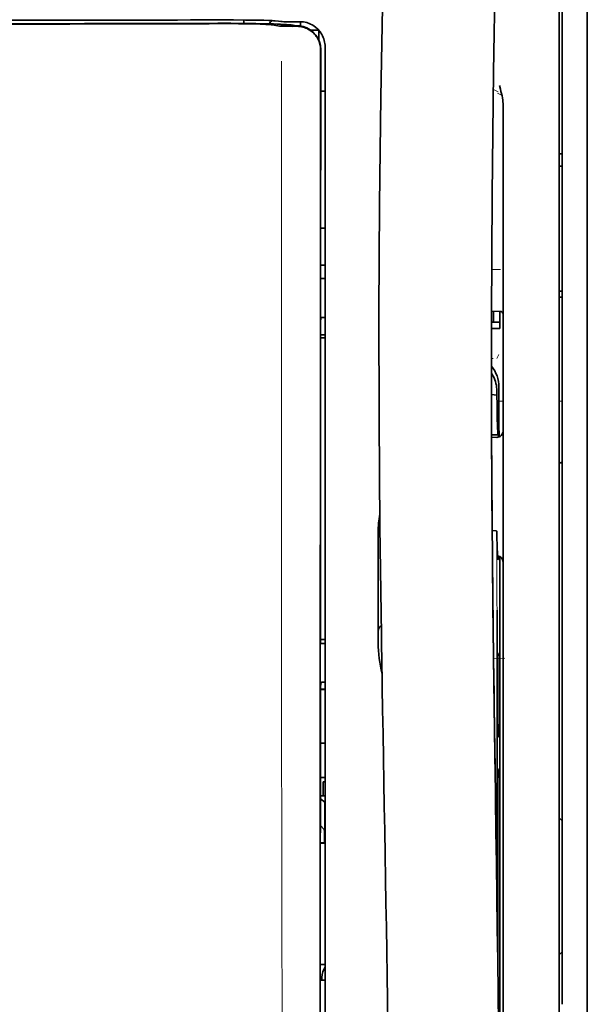
# Model space of a CAD drawing. Units: millimetres. Extents: x -2962 to 12771, y 2859 to 5344.
# Drawn here: x 1318 to 1363, y 4159 to 4238 of the extents above; entities that cross this region are included whole.
import ezdxf

# ---------------------------------------------------------------- set-up
doc = ezdxf.new("R2010")
doc.units = ezdxf.units.MM

msp = doc.modelspace()

# ---------------------------------------------------------------- linework, layer by layer
at = {"color": 5, "lineweight": 35}
for p, q in [((1363.312, 4442.334), (1363.312, 3884.62)), ((1363.312, 4288.412), (1363.312, 4130.032)), ((1363.312, 4288.412), (1363.312, 4130.032)), ((1361.328, 4280.982), (1361.328, 4159.339)), ((1361.08, 4129.2), (1361.08, 4242.642)), ((1342.069, 4153.733), (1342.113, 4234.332)), ((1342.473, 4153.822), (1342.473, 4234.325)), ((1356.614, 4211.146), (1356.614, 4129.211)), ((1356.364, 4193.542), (1356.364, 4150.69))]:
    msp.add_line(p, q, dxfattribs=at)
at = {"color": 5, "lineweight": 13}
for p, q in [((1363.312, 4288.442), (1363.312, 4130.062)), ((1363.312, 4288.442), (1363.312, 4130.062)), ((1361.08, 4129.21), (1361.08, 4242.652)), ((1342.473, 4153.832), (1342.473, 4234.335))]:
    msp.add_line(p, q, dxfattribs=at)
at = {"color": 5, "lineweight": 13, "ltscale": 0.002407}
msp.add_line((1333.817, 4237.395), (1333.626, 4237.394), dxfattribs=at)
at = {"color": 5, "lineweight": 35, "ltscale": 0.002424}
msp.add_line((1333.947, 4237.37), (1333.754, 4237.369), dxfattribs=at)
at = {"color": 5, "lineweight": 35, "ltscale": 0.002789}
msp.add_line((1334.089, 4237.64), (1333.868, 4237.639), dxfattribs=at)
at = {"color": 5, "lineweight": 35, "ltscale": 0.00235}
msp.add_line((1334.055, 4237.344), (1333.869, 4237.343), dxfattribs=at)
at = {"color": 5, "lineweight": 13, "ltscale": 0.002798}
msp.add_line((1334.148, 4237.633), (1333.926, 4237.632), dxfattribs=at)
at = {"color": 5, "lineweight": 35, "ltscale": 0.003419}
msp.add_line((1336.022, 4237.363), (1336.022, 4237.634), dxfattribs=at)
at = {"color": 5, "lineweight": 13, "ltscale": 0.003457}
msp.add_line((1338.57, 4237.535), (1338.297, 4237.568), dxfattribs=at)
at = {"color": 5, "lineweight": 35, "ltscale": 0.001631}
msp.add_line((1338.3, 4237.245), (1338.427, 4237.222), dxfattribs=at)
at = {"color": 5, "lineweight": 35, "ltscale": 0.005321}
msp.add_line((1338.427, 4237.222), (1338.844, 4237.153), dxfattribs=at)
at = {"color": 5, "lineweight": 35, "ltscale": 0.003425}
msp.add_line((1338.762, 4237.537), (1338.492, 4237.57), dxfattribs=at)
at = {"color": 5, "lineweight": 13, "ltscale": 0.00326}
msp.add_line((1338.828, 4237.506), (1338.57, 4237.535), dxfattribs=at)
at = {"color": 5, "lineweight": 35, "ltscale": 0.003236}
msp.add_line((1339.017, 4237.508), (1338.762, 4237.537), dxfattribs=at)
at = {"color": 5, "lineweight": 35, "ltscale": 0.000121}
msp.add_line((1339.457, 4237.235), (1339.447, 4237.237), dxfattribs=at)
at = {"color": 5, "lineweight": 35, "ltscale": 0.00044}
msp.add_line((1339.457, 4237.235), (1339.491, 4237.229), dxfattribs=at)
at = {"color": 5, "lineweight": 35, "ltscale": 0.002593}
msp.add_line((1339.694, 4237.195), (1339.491, 4237.229), dxfattribs=at)
at = {"color": 5, "lineweight": 35, "ltscale": 0.007565}
msp.add_line((1340.247, 4237.181), (1339.647, 4237.196), dxfattribs=at)
at = {"color": 5, "lineweight": 35, "ltscale": 0.007445}
msp.add_line((1340.488, 4237.495), (1339.897, 4237.494), dxfattribs=at)
at = {"color": 5, "lineweight": 13, "ltscale": 0.000118}
msp.add_line((1339.909, 4237.245), (1339.9, 4237.246), dxfattribs=at)
at = {"color": 5, "lineweight": 13, "ltscale": 0.00044}
msp.add_line((1339.909, 4237.245), (1339.944, 4237.239), dxfattribs=at)
at = {"color": 5, "lineweight": 35, "ltscale": 0.003936}
msp.add_line((1339.918, 4237.13), (1340.231, 4237.131), dxfattribs=at)
at = {"color": 5, "lineweight": 13, "ltscale": 0.007454}
msp.add_line((1340.52, 4237.49), (1339.929, 4237.489), dxfattribs=at)
at = {"color": 5, "lineweight": 13, "ltscale": 0.004133}
msp.add_line((1340.267, 4237.183), (1339.944, 4237.239), dxfattribs=at)
at = {"color": 5, "lineweight": 35, "ltscale": 0.003327}
msp.add_line((1340.512, 4237.159), (1340.512, 4237.423), dxfattribs=at)
at = {"color": 5, "lineweight": 35, "ltscale": 0.007811}
msp.add_line((1341.356, 4236.814), (1341.976, 4236.814), dxfattribs=at)
at = {"color": 5, "lineweight": 35, "ltscale": 0.009886}
msp.add_line((1341.976, 4236.814), (1341.976, 4236.029), dxfattribs=at)
at = {"color": 5, "lineweight": 13, "ltscale": 0.015189}
msp.add_line((1342.473, 4234.335), (1342.473, 4235.541), dxfattribs=at)
at = {"color": 5, "lineweight": 35, "ltscale": 0.014848}
msp.add_line((1342.473, 4234.325), (1342.473, 4235.503), dxfattribs=at)
at = {"color": 5, "lineweight": 35, "ltscale": 0.011413}
msp.add_line((1342.114, 4235.238), (1342.113, 4234.332), dxfattribs=at)
at = {"color": 5, "lineweight": 35, "ltscale": 0.01284}
msp.add_line((1342.128, 4235.281), (1342.127, 4234.262), dxfattribs=at)
at = {"color": 5, "lineweight": 35, "ltscale": 0.216058}
msp.add_line((1342.117, 4217.109), (1342.127, 4234.262), dxfattribs=at)
at = {"color": 5, "lineweight": 35, "ltscale": 0.003783}
msp.add_line((1356.404, 4232.125), (1356.323, 4232.415), dxfattribs=at)
at = {"color": 5, "lineweight": 35, "ltscale": 0.004371}
msp.add_line((1342.125, 4231.967), (1342.473, 4231.97), dxfattribs=at)
at = {"color": 5, "lineweight": 13, "ltscale": 0.005426}
msp.add_line((1356.232, 4231.913), (1355.848, 4232.107), dxfattribs=at)
at = {"color": 5, "lineweight": 13, "ltscale": 0.005182}
msp.add_line((1356.171, 4231.803), (1356.538, 4231.616), dxfattribs=at)
at = {"color": 5, "lineweight": 35, "ltscale": 0.002203}
msp.add_line((1356.451, 4231.957), (1356.404, 4232.125), dxfattribs=at)
at = {"color": 5, "lineweight": 35, "ltscale": 0.228411}
msp.add_line((1356.614, 4212.867), (1356.614, 4231.001), dxfattribs=at)
at = {"color": 5, "lineweight": 35, "ltscale": 0.003125}
for p, q in [((1361.08, 4226.989), (1361.328, 4226.989)), ((1361.08, 4225.997), (1361.328, 4225.997)), ((1361.08, 4216.073), (1361.328, 4216.073)), ((1361.08, 4215.577), (1361.328, 4215.577))]:
    msp.add_line(p, q, dxfattribs=at)
at = {"color": 5, "lineweight": 35, "ltscale": 0.004447}
msp.add_line((1342.12, 4221.087), (1342.473, 4221.084), dxfattribs=at)
at = {"color": 5, "lineweight": 13, "ltscale": 0.405975}
msp.add_line((1339, 4218.758), (1339, 4186.528), dxfattribs=at)
at = {"color": 5, "lineweight": 35, "ltscale": 0.004466}
msp.add_line((1342.118, 4218.128), (1342.472, 4218.128), dxfattribs=at)
at = {"color": 5, "lineweight": 13, "ltscale": 0.008782}
msp.add_line((1355.72, 4217.794), (1356.417, 4217.791), dxfattribs=at)
at = {"color": 5, "lineweight": 35, "ltscale": 0.000841}
msp.add_line((1342.117, 4217.109), (1342.167, 4217.064), dxfattribs=at)
at = {"color": 5, "lineweight": 35, "ltscale": 0.002631}
for p, q in [((1342.167, 4217.064), (1342.376, 4217.063)), ((1342.167, 4188.035), (1342.376, 4188.035)), ((1342.167, 4161.248), (1342.376, 4161.248))]:
    msp.add_line(p, q, dxfattribs=at)
at = {"color": 5, "lineweight": 35, "ltscale": 0.001217}
for p, q in [((1342.376, 4217.063), (1342.473, 4217.064)), ((1342.473, 4213.973), (1342.376, 4213.974)), ((1342.376, 4188.035), (1342.473, 4188.035)), ((1342.473, 4184.955), (1342.376, 4184.956)), ((1342.376, 4161.248), (1342.473, 4161.248))]:
    msp.add_line(p, q, dxfattribs=at)
at = {"color": 5, "lineweight": 35, "ltscale": 0.037792}
msp.add_line((1346.754, 4214.472), (1346.75, 4211.471), dxfattribs=at)
at = {"color": 5, "lineweight": 35, "ltscale": 0.008322}
msp.add_line((1355.707, 4214.461), (1356.368, 4214.456), dxfattribs=at)
at = {"color": 5, "lineweight": 35, "ltscale": 0.010927}
msp.add_line((1355.87, 4213.592), (1355.87, 4214.46), dxfattribs=at)
at = {"color": 5, "lineweight": 35, "ltscale": 0.017126}
msp.add_line((1356.366, 4214.456), (1356.366, 4213.096), dxfattribs=at)
at = {"color": 5, "lineweight": 35, "ltscale": 0.323113}
msp.add_line((1342.101, 4188.061), (1342.116, 4213.713), dxfattribs=at)
at = {"color": 5, "lineweight": 35, "ltscale": 0.003246}
msp.add_line((1342.167, 4213.966), (1342.116, 4213.713), dxfattribs=at)
at = {"color": 5, "lineweight": 35, "ltscale": 0.008332}
msp.add_line((1355.704, 4213.592), (1356.366, 4213.592), dxfattribs=at)
at = {"color": 5, "lineweight": 35, "ltscale": 0.008344}
msp.add_line((1355.703, 4213.096), (1356.366, 4213.096), dxfattribs=at)
at = {"color": 5, "lineweight": 35, "ltscale": 0.018236}
msp.add_line((1356.614, 4211.419), (1356.614, 4212.867), dxfattribs=at)
at = {"color": 5, "lineweight": 35, "ltscale": 0.004503}
msp.add_line((1342.472, 4212.592), (1342.115, 4212.592), dxfattribs=at)
at = {"color": 5, "lineweight": 35, "ltscale": 0.004504}
msp.add_line((1342.115, 4212.357), (1342.473, 4212.357), dxfattribs=at)
at = {"color": 5, "lineweight": 35, "ltscale": 0.00345}
msp.add_line((1356.614, 4211.419), (1356.614, 4211.146), dxfattribs=at)
at = {"color": 5, "lineweight": 13, "ltscale": 0.001544}
msp.add_line((1355.824, 4210.699), (1355.701, 4210.698), dxfattribs=at)
at = {"color": 5, "lineweight": 13, "ltscale": 0.004641}
msp.add_line((1356.29, 4211.026), (1356.126, 4210.697), dxfattribs=at)
at = {"color": 5, "lineweight": 35, "ltscale": 0.002347}
msp.add_line((1355.701, 4209.019), (1355.701, 4208.832), dxfattribs=at)
at = {"color": 5, "lineweight": 13, "ltscale": 0.003853}
msp.add_line((1355.701, 4209), (1355.701, 4208.694), dxfattribs=at)
at = {"color": 5, "lineweight": 35, "ltscale": 0.003979}
msp.add_line((1356.126, 4208.117), (1356.125, 4207.801), dxfattribs=at)
at = {"color": 5, "lineweight": 35, "ltscale": 0.022115}
msp.add_line((1356.29, 4206.691), (1356.29, 4208.447), dxfattribs=at)
at = {"color": 5, "lineweight": 35, "ltscale": 0.005359}
msp.add_line((1355.702, 4207.844), (1356.125, 4207.801), dxfattribs=at)
at = {"color": 5, "lineweight": 13, "ltscale": 0.004074}
msp.add_line((1356.29, 4207.315), (1356.614, 4207.315), dxfattribs=at)
at = {"color": 5, "lineweight": 13, "ltscale": 0.003125}
for p, q in [((1361.08, 4207.315), (1361.328, 4207.315)), ((1361.08, 4202.395), (1361.328, 4202.395))]:
    msp.add_line(p, q, dxfattribs=at)
at = {"color": 5, "lineweight": 35, "ltscale": 0.015669}
msp.add_line((1356.294, 4205.447), (1356.29, 4206.691), dxfattribs=at)
at = {"color": 5, "lineweight": 13, "ltscale": 0.014248}
msp.add_line((1356.295, 4205.563), (1356.292, 4206.694), dxfattribs=at)
at = {"color": 5, "lineweight": 35, "ltscale": 0.012294}
msp.add_line((1356.3, 4204.471), (1356.294, 4205.447), dxfattribs=at)
at = {"color": 5, "lineweight": 35, "ltscale": 0.006487}
msp.add_line((1355.709, 4204.639), (1356.224, 4204.639), dxfattribs=at)
at = {"color": 5, "lineweight": 35, "ltscale": 0.005086}
msp.add_line((1356.113, 4204.436), (1355.71, 4204.44), dxfattribs=at)
at = {"color": 5, "lineweight": 35, "ltscale": 0.000216}
msp.add_line((1356.24, 4204.713), (1356.243, 4204.73), dxfattribs=at)
at = {"color": 5, "lineweight": 35, "ltscale": 0.079974}
msp.add_line((1346.69, 4190.56), (1346.69, 4196.909), dxfattribs=at)
at = {"color": 5, "lineweight": 35, "ltscale": 0.003631}
msp.add_line((1356.038, 4196.997), (1355.75, 4197.017), dxfattribs=at)
at = {"color": 5, "lineweight": 35, "ltscale": 0.005114}
msp.add_line((1356.361, 4194.562), (1356.359, 4194.968), dxfattribs=at)
at = {"color": 5, "lineweight": 35, "ltscale": 0.012848}
msp.add_line((1356.361, 4194.562), (1356.364, 4193.542), dxfattribs=at)
at = {"color": 5, "lineweight": 13, "ltscale": 0.014269}
msp.add_line((1356.363, 4194.678), (1356.366, 4193.545), dxfattribs=at)
at = {"color": 5, "lineweight": 35, "ltscale": 0.01564}
msp.add_line((1346.69, 4190.56), (1346.69, 4189.318), dxfattribs=at)
at = {"color": 5, "lineweight": 35, "ltscale": 0.025325}
msp.add_line((1356.155, 4188.676), (1356.139, 4190.687), dxfattribs=at)
at = {"color": 5, "lineweight": 35, "ltscale": 0.009384}
msp.add_line((1346.69, 4189.318), (1346.69, 4188.573), dxfattribs=at)
at = {"color": 5, "lineweight": 13, "ltscale": 0.012016}
msp.add_line((1355.841, 4188.472), (1355.829, 4189.426), dxfattribs=at)
at = {"color": 5, "lineweight": 35, "ltscale": 0.01418}
msp.add_line((1355.844, 4188.293), (1355.829, 4189.418), dxfattribs=at)
at = {"color": 5, "lineweight": 35, "ltscale": 0.006008}
msp.add_line((1346.69, 4188.573), (1346.69, 4188.097), dxfattribs=at)
at = {"color": 5, "lineweight": 35, "ltscale": 0.014891}
msp.add_line((1346.965, 4187.583), (1346.944, 4188.765), dxfattribs=at)
at = {"color": 5, "lineweight": 13, "ltscale": 0.014902}
msp.add_line((1346.965, 4187.538), (1346.945, 4188.721), dxfattribs=at)
at = {"color": 5, "lineweight": 35, "ltscale": 0.011216}
msp.add_line((1356.157, 4187.786), (1356.155, 4188.676), dxfattribs=at)
at = {"color": 5, "lineweight": 35, "ltscale": 0.000889}
msp.add_line((1342.101, 4188.061), (1342.167, 4188.035), dxfattribs=at)
at = {"color": 5, "lineweight": 35, "ltscale": 0.00467}
msp.add_line((1342.473, 4188.356), (1342.102, 4188.354), dxfattribs=at)
at = {"color": 5, "lineweight": 35, "ltscale": 0.277199}
msp.add_line((1356.157, 4165.779), (1356.157, 4187.786), dxfattribs=at)
at = {"color": 5, "lineweight": 35, "ltscale": 0.006327}
msp.add_line((1346.965, 4187.583), (1346.973, 4187.081), dxfattribs=at)
at = {"color": 5, "lineweight": 13, "ltscale": 0.006437}
msp.add_line((1346.965, 4187.538), (1346.974, 4187.027), dxfattribs=at)
at = {"color": 5, "lineweight": 35, "ltscale": 0.03206}
msp.add_line((1347.017, 4184.536), (1346.973, 4187.081), dxfattribs=at)
at = {"color": 5, "lineweight": 13, "ltscale": 0.032847}
msp.add_line((1347.019, 4184.42), (1346.974, 4187.027), dxfattribs=at)
at = {"color": 5, "lineweight": 35, "ltscale": 0.003902}
for p, q in [((1356.348, 4187.329), (1356.21, 4187.052)), ((1356.34, 4180.862), (1356.201, 4180.585))]:
    msp.add_line(p, q, dxfattribs=at)
at = {"color": 5, "lineweight": 35, "ltscale": 0.068739}
msp.add_line((1356.348, 4187.329), (1356.348, 4181.872), dxfattribs=at)
at = {"color": 5, "lineweight": 13, "ltscale": 0.011408}
msp.add_line((1356.766, 4186.862), (1355.86, 4186.859), dxfattribs=at)
at = {"color": 5, "lineweight": 35, "ltscale": 0.008161}
msp.add_line((1355.869, 4186.179), (1355.86, 4186.827), dxfattribs=at)
at = {"color": 5, "lineweight": 13, "ltscale": 0.009448}
msp.add_line((1355.872, 4185.954), (1355.861, 4186.704), dxfattribs=at)
at = {"color": 5, "lineweight": 35, "ltscale": 0.021706}
msp.add_line((1355.862, 4186.827), (1355.887, 4185.104), dxfattribs=at)
at = {"color": 5, "lineweight": 13, "ltscale": 0.021802}
msp.add_line((1355.865, 4186.652), (1355.889, 4184.921), dxfattribs=at)
at = {"color": 5, "lineweight": 35, "ltscale": 0.002672}
msp.add_line((1355.869, 4186.179), (1355.872, 4185.967), dxfattribs=at)
at = {"color": 5, "lineweight": 13, "ltscale": 0.005246}
msp.add_line((1355.878, 4185.819), (1355.872, 4186.235), dxfattribs=at)
at = {"color": 5, "lineweight": 13, "ltscale": 0.003098}
msp.add_line((1355.872, 4185.954), (1355.875, 4185.708), dxfattribs=at)
at = {"color": 5, "lineweight": 13, "ltscale": 0.024477}
msp.add_line((1355.878, 4185.825), (1355.905, 4183.882), dxfattribs=at)
at = {"color": 5, "lineweight": 13, "ltscale": 8.4e-05}
msp.add_line((1355.878, 4185.819), (1355.878, 4185.825), dxfattribs=at)
at = {"color": 5, "lineweight": 35, "ltscale": 0.000987}
msp.add_line((1355.883, 4185.37), (1355.885, 4185.292), dxfattribs=at)
at = {"color": 5, "lineweight": 35, "ltscale": 0.000586}
msp.add_line((1355.885, 4185.329), (1355.884, 4185.376), dxfattribs=at)
at = {"color": 5, "lineweight": 35, "ltscale": 0.000564}
msp.add_line((1355.885, 4185.331), (1355.884, 4185.376), dxfattribs=at)
at = {"color": 5, "lineweight": 35, "ltscale": 0.294802}
msp.add_line((1342.087, 4161.248), (1342.1, 4184.652), dxfattribs=at)
at = {"color": 5, "lineweight": 35, "ltscale": 0.003832}
msp.add_line((1342.167, 4184.949), (1342.1, 4184.652), dxfattribs=at)
at = {"color": 5, "lineweight": 35, "ltscale": 8.4e-05}
msp.add_line((1355.885, 4185.329), (1355.885, 4185.336), dxfattribs=at)
at = {"color": 5, "lineweight": 35, "ltscale": 0.000554}
msp.add_line((1355.885, 4185.336), (1355.885, 4185.292), dxfattribs=at)
at = {"color": 5, "lineweight": 35, "ltscale": 0.026567}
msp.add_line((1355.916, 4182.995), (1355.887, 4185.104), dxfattribs=at)
at = {"color": 5, "lineweight": 13, "ltscale": 0.022211}
msp.add_line((1355.914, 4183.158), (1355.889, 4184.921), dxfattribs=at)
at = {"color": 5, "lineweight": 35, "ltscale": 0.043743}
msp.add_line((1356.193, 4185.033), (1356.193, 4181.56), dxfattribs=at)
at = {"color": 5, "lineweight": 35, "ltscale": 0.004696}
msp.add_line((1342.473, 4184.399), (1342.1, 4184.398), dxfattribs=at)
at = {"color": 5, "lineweight": 35, "ltscale": 0.004697}
msp.add_line((1342.473, 4184.371), (1342.1, 4184.37), dxfattribs=at)
at = {"color": 5, "lineweight": 35, "ltscale": 0.022233}
msp.add_line((1347.017, 4184.536), (1347.047, 4182.772), dxfattribs=at)
at = {"color": 5, "lineweight": 13, "ltscale": 0.023026}
msp.add_line((1347.019, 4184.42), (1347.05, 4182.592), dxfattribs=at)
at = {"color": 5, "lineweight": 13, "ltscale": 0.062645}
msp.add_line((1355.914, 4183.158), (1355.982, 4178.185), dxfattribs=at)
at = {"color": 5, "lineweight": 35, "ltscale": 0.062645}
msp.add_line((1355.916, 4182.995), (1355.985, 4178.022), dxfattribs=at)
at = {"color": 5, "lineweight": 35, "ltscale": 0.004725}
msp.add_line((1342.097, 4180.12), (1342.473, 4180.122), dxfattribs=at)
at = {"color": 5, "lineweight": 35, "ltscale": 0.015454}
msp.add_line((1355.954, 4180.256), (1355.971, 4179.029), dxfattribs=at)
at = {"color": 5, "lineweight": 13, "ltscale": 0.013136}
msp.add_line((1355.956, 4180.079), (1355.971, 4179.037), dxfattribs=at)
at = {"color": 5, "lineweight": 13, "ltscale": 0.011233}
msp.add_line((1355.983, 4178.145), (1355.971, 4179.037), dxfattribs=at)
at = {"color": 5, "lineweight": 35, "ltscale": 0.015133}
msp.add_line((1355.987, 4177.828), (1355.971, 4179.029), dxfattribs=at)
at = {"color": 5, "lineweight": 13, "ltscale": 0.00847}
msp.add_line((1355.985, 4177.985), (1355.976, 4178.657), dxfattribs=at)
at = {"color": 5, "lineweight": 35, "ltscale": 0.002507}
msp.add_line((1355.985, 4178.022), (1355.987, 4177.823), dxfattribs=at)
at = {"color": 5, "lineweight": 35, "ltscale": 0.003903}
msp.add_line((1356.34, 4178.084), (1356.201, 4177.807), dxfattribs=at)
at = {"color": 5, "lineweight": 35, "ltscale": 0.004747}
msp.add_line((1342.096, 4177.375), (1342.473, 4177.375), dxfattribs=at)
at = {"color": 5, "lineweight": 35, "ltscale": 0.013979}
msp.add_line((1342.324, 4175.918), (1342.324, 4177.028), dxfattribs=at)
at = {"color": 5, "lineweight": 35, "ltscale": 0.001875}
msp.add_line((1342.324, 4177.028), (1342.473, 4177.028), dxfattribs=at)
at = {"color": 5, "lineweight": 35, "ltscale": 0.171357}
msp.add_line((1356.193, 4176.797), (1356.193, 4163.193), dxfattribs=at)
at = {"color": 5, "lineweight": 35, "ltscale": 0.208718}
msp.add_line((1356.348, 4177.109), (1356.348, 4160.539), dxfattribs=at)
at = {"color": 5, "lineweight": 35, "ltscale": 0.004755}
msp.add_line((1342.472, 4175.918), (1342.095, 4175.918), dxfattribs=at)
at = {"color": 5, "lineweight": 35, "ltscale": 0.005544}
msp.add_line((1342.095, 4175.681), (1342.457, 4175.431), dxfattribs=at)
at = {"color": 5, "lineweight": 35, "ltscale": 0.000194}
msp.add_line((1342.473, 4175.431), (1342.457, 4175.431), dxfattribs=at)
at = {"color": 5, "lineweight": 35, "ltscale": 0.041289}
msp.add_line((1342.457, 4175.431), (1342.462, 4172.153), dxfattribs=at)
at = {"color": 5, "lineweight": 35, "ltscale": 0.004419}
for p, q in [((1361.08, 4174.18), (1361.328, 4173.932)), ((1361.08, 4163.263), (1361.328, 4163.512))]:
    msp.add_line(p, q, dxfattribs=at)
at = {"color": 5, "lineweight": 35, "ltscale": 0.005705}
msp.add_line((1342.094, 4173.579), (1342.408, 4173.253), dxfattribs=at)
at = {"color": 5, "lineweight": 35, "ltscale": 0.004145}
msp.add_line((1342.093, 4172.18), (1342.422, 4172.181), dxfattribs=at)
at = {"color": 5, "lineweight": 35, "ltscale": 0.004654}
msp.add_line((1342.093, 4172.152), (1342.462, 4172.153), dxfattribs=at)
at = {"color": 5, "lineweight": 35, "ltscale": 0.007537}
msp.add_line((1342.421, 4172.779), (1342.422, 4172.181), dxfattribs=at)
at = {"color": 5, "lineweight": 35, "ltscale": 0.000618}
msp.add_line((1342.422, 4172.181), (1342.462, 4172.153), dxfattribs=at)
at = {"color": 5, "lineweight": 35, "ltscale": 0.004847}
msp.add_line((1342.088, 4162.517), (1342.473, 4162.518), dxfattribs=at)
at = {"color": 5, "lineweight": 35, "ltscale": 0.001011}
msp.add_line((1342.087, 4161.248), (1342.167, 4161.248), dxfattribs=at)
at = {"color": 5, "lineweight": 35, "ltscale": 0.002956}
msp.add_line((1342.224, 4161.248), (1342.224, 4161.483), dxfattribs=at)
at = {"color": 5, "lineweight": 35, "ltscale": 0.002647}
msp.add_line((1356.34, 4159.529), (1356.246, 4159.341), dxfattribs=at)
at = {"color": 5, "lineweight": 13}
for points in [[(1353.449, 4359.825), (1352.561, 4348.045), (1352.133, 4342.19), (1351.344, 4330.852), (1350.591, 4319.331), (1349.897, 4307.987), (1349.525, 4301.529), (1349.17, 4295.069), (1348.84, 4288.695), (1348.529, 4282.32), (1348.145, 4273.76), (1347.801, 4265.199), (1347.502, 4256.637), (1347.248, 4248.041), (1347.046, 4239.51), (1346.896, 4230.979), (1346.796, 4222.383), (1346.759, 4216.676), (1346.748, 4210.969), (1346.765, 4205.262), (1346.793, 4201.465), (1346.877, 4193.862), (1346.945, 4188.721)], [(1360.254, 4342.716), (1359.564, 4330.919), (1359.238, 4325.138), (1358.758, 4316.235), (1358.231, 4305.809), (1357.746, 4295.454), (1357.3, 4285.025), (1357.066, 4279.052), (1356.849, 4273.083), (1356.656, 4267.344), (1356.479, 4261.609), (1356.267, 4253.811), (1356.086, 4246.004), (1355.939, 4238.187), (1355.827, 4230.381), (1355.75, 4222.577), (1355.707, 4214.776), (1355.701, 4206.977), (1355.744, 4198.319), (1355.809, 4191.395), (1355.861, 4186.704)], [(1333.817, 4237.395), (1334.594, 4237.396), (1335.56, 4237.394), (1336.13, 4237.389), (1336.959, 4237.378), (1337.731, 4237.362), (1338.365, 4237.344), (1338.921, 4237.323), (1339.174, 4237.311), (1339.393, 4237.299), (1339.539, 4237.288), (1339.668, 4237.278), (1339.78, 4237.266), (1339.861, 4237.253), (1339.9, 4237.246)], [(1334.148, 4237.633), (1334.924, 4237.633), (1335.687, 4237.629), (1336.278, 4237.624), (1336.83, 4237.617), (1337.43, 4237.605), (1337.759, 4237.596)], [(1338.828, 4237.506), (1338.88, 4237.502), (1338.963, 4237.498), (1339.136, 4237.494), (1339.576, 4237.49), (1339.929, 4237.489)], [(1342.473, 4235.541), (1342.464, 4235.664), (1342.459, 4235.723), (1342.448, 4235.811), (1342.438, 4235.875), (1342.425, 4235.939), (1342.4, 4236.037), (1342.369, 4236.137), (1342.326, 4236.251), (1342.277, 4236.362), (1342.222, 4236.47), (1342.159, 4236.574), (1342.091, 4236.675), (1342.02, 4236.766), (1341.945, 4236.853), (1341.865, 4236.935), (1341.78, 4237.012), (1341.691, 4237.084), (1341.597, 4237.151), (1341.5, 4237.213), (1341.399, 4237.269), (1341.289, 4237.322), (1341.174, 4237.368), (1341.055, 4237.408), (1340.995, 4237.425), (1340.934, 4237.44), (1340.874, 4237.453), (1340.815, 4237.463), (1340.717, 4237.476), (1340.652, 4237.482), (1340.52, 4237.49)], [(1339.006, 4234.351), (1339.001, 4233.511), (1338.999, 4232.67), (1338.997, 4230.989), (1338.996, 4227.627), (1338.995, 4220.903)], [(1355.701, 4210.093), (1355.78, 4209.993), (1355.853, 4209.889), (1355.922, 4209.782), (1355.985, 4209.671), (1356.042, 4209.558), (1356.094, 4209.441), (1356.14, 4209.322), (1356.182, 4209.196), (1356.218, 4209.066), (1356.234, 4209.001), (1356.247, 4208.935), (1356.258, 4208.869), (1356.267, 4208.804), (1356.279, 4208.686), (1356.284, 4208.607), (1356.292, 4208.45)], [(1339, 4186.528), (1339.018, 4179.899), (1339.027, 4173.271), (1339.033, 4167.403), (1339.038, 4164.368), (1339.052, 4160.013), (1339.067, 4156.893), (1339.104, 4150.651), (1339.115, 4148.565), (1339.118, 4147.543), (1339.115, 4145.969), (1339.106, 4144.951), (1339.09, 4143.908), (1339.059, 4142.487), (1339.034, 4141.544), (1338.981, 4139.718)], [(1356.47, 4142.973), (1356.434, 4145.644), (1356.397, 4148.315), (1356.361, 4150.986), (1356.325, 4153.657), (1356.288, 4156.328), (1356.251, 4158.998), (1356.214, 4161.669), (1356.177, 4164.34), (1356.14, 4167.011), (1356.102, 4169.682), (1356.065, 4172.353), (1356.027, 4175.024), (1355.989, 4177.695), (1355.951, 4180.366), (1355.913, 4183.037), (1355.875, 4185.708)], [(1347.589, 4150.282), (1347.557, 4152.301), (1347.524, 4154.321), (1347.491, 4156.34), (1347.458, 4158.36), (1347.425, 4160.379), (1347.392, 4162.398), (1347.358, 4164.418), (1347.325, 4166.437), (1347.291, 4168.457), (1347.257, 4170.476), (1347.223, 4172.495), (1347.189, 4174.515), (1347.154, 4176.534), (1347.12, 4178.553), (1347.085, 4180.573), (1347.05, 4182.592)]]:
    msp.add_lwpolyline(points, dxfattribs=at)
at = {"color": 5, "lineweight": 35}
for points in [[(1353.449, 4359.835), (1352.798, 4351.295), (1352.174, 4342.758), (1351.575, 4334.238), (1351.002, 4325.709), (1350.453, 4317.16), (1349.933, 4308.607), (1349.556, 4302.096), (1349.198, 4295.584), (1348.868, 4289.254), (1348.557, 4282.924), (1348.17, 4274.357), (1347.823, 4265.789), (1347.521, 4257.221), (1347.265, 4248.652), (1347.058, 4240.083), (1346.903, 4231.523), (1346.801, 4222.967), (1346.754, 4214.414), (1346.762, 4205.862), (1346.825, 4197.314), (1346.944, 4188.765)], [(1360.254, 4342.745), (1359.568, 4331.026), (1358.92, 4319.305), (1358.513, 4311.491), (1358.126, 4303.675), (1357.59, 4291.958), (1357.179, 4282.006), (1356.951, 4275.966), (1356.753, 4270.301), (1356.57, 4264.633), (1356.345, 4256.837), (1356.152, 4249.044), (1355.992, 4241.26), (1355.866, 4233.477), (1355.759, 4223.759), (1355.706, 4214.043), (1355.71, 4204.324), (1355.77, 4194.6), (1355.86, 4186.827)], [(1333.947, 4237.37), (1334.98, 4237.37), (1335.968, 4237.364), (1336.876, 4237.351), (1337.587, 4237.336), (1338.16, 4237.319), (1338.625, 4237.301), (1338.956, 4237.284), (1339.185, 4237.267), (1339.311, 4237.255), (1339.421, 4237.241), (1339.447, 4237.237)], [(1338.3, 4237.245), (1338.249, 4237.252), (1338.183, 4237.26), (1338.004, 4237.274), (1337.768, 4237.287), (1337.554, 4237.297), (1337.311, 4237.306), (1336.728, 4237.322), (1336.192, 4237.332), (1335.579, 4237.34), (1334.899, 4237.344), (1334.055, 4237.344)], [(1334.089, 4237.64), (1335.183, 4237.64), (1336.152, 4237.633), (1336.957, 4237.623), (1337.605, 4237.61), (1338, 4237.598)], [(1339.918, 4237.13), (1339.594, 4237.131), (1339.381, 4237.133), (1339.113, 4237.138), (1338.926, 4237.146), (1338.875, 4237.15), (1338.844, 4237.153)], [(1339.017, 4237.508), (1339.07, 4237.504), (1339.19, 4237.5), (1339.458, 4237.496), (1339.897, 4237.494)], [(1340.231, 4237.131), (1340.351, 4237.127), (1340.472, 4237.116), (1340.591, 4237.097), (1340.709, 4237.07), (1340.825, 4237.036), (1340.938, 4236.994), (1341.048, 4236.945), (1341.155, 4236.889), (1341.258, 4236.827), (1341.357, 4236.758), (1341.45, 4236.683), (1341.539, 4236.603), (1341.621, 4236.517), (1341.699, 4236.426), (1341.77, 4236.331), (1341.835, 4236.232), (1341.893, 4236.129), (1341.945, 4236.023), (1341.991, 4235.914), (1342.029, 4235.803), (1342.059, 4235.692), (1342.083, 4235.58), (1342.1, 4235.467), (1342.11, 4235.353), (1342.114, 4235.238)], [(1342.376, 4213.974), (1342.302, 4213.973), (1342.231, 4213.972), (1342.179, 4213.969), (1342.169, 4213.967), (1342.168, 4213.966), (1342.167, 4213.966), (1342.167, 4213.966), (1342.167, 4213.966)], [(1356.125, 4207.801), (1356.138, 4207.021), (1356.15, 4206.346), (1356.161, 4205.849), (1356.173, 4205.436), (1356.183, 4205.157), (1356.192, 4204.937), (1356.2, 4204.807), (1356.208, 4204.713), (1356.214, 4204.67), (1356.219, 4204.645), (1356.224, 4204.639)], [(1356.224, 4204.639), (1356.224, 4204.639), (1356.225, 4204.639), (1356.226, 4204.641), (1356.229, 4204.646), (1356.235, 4204.678), (1356.24, 4204.713)], [(1356.243, 4204.73), (1356.243, 4204.729), (1356.243, 4204.729), (1356.244, 4204.729), (1356.244, 4204.728), (1356.245, 4204.726), (1356.248, 4204.699), (1356.251, 4204.645), (1356.257, 4204.456)], [(1361.087, 4202.393), (1361.125, 4202.401), (1361.161, 4202.411), (1361.188, 4202.42), (1361.212, 4202.431), (1361.244, 4202.449), (1361.271, 4202.47), (1361.293, 4202.494), (1361.307, 4202.517), (1361.317, 4202.541), (1361.324, 4202.568), (1361.327, 4202.589), (1361.328, 4202.611)], [(1356.12, 4196.959), (1356.119, 4196.964), (1356.112, 4196.974), (1356.098, 4196.983), (1356.077, 4196.991), (1356.053, 4196.996), (1356.038, 4196.997)], [(1356.12, 4196.959), (1356.134, 4196.395), (1356.147, 4195.911), (1356.159, 4195.56), (1356.171, 4195.269), (1356.181, 4195.075), (1356.191, 4194.922), (1356.199, 4194.831), (1356.207, 4194.767), (1356.212, 4194.736), (1356.218, 4194.719), (1356.222, 4194.715)], [(1356.222, 4194.715), (1356.223, 4194.715), (1356.224, 4194.716), (1356.225, 4194.717), (1356.228, 4194.721), (1356.235, 4194.748), (1356.245, 4194.821), (1356.245, 4194.822)], [(1356.193, 4185.033), (1356.194, 4185.941), (1356.2, 4186.658), (1356.205, 4186.948), (1356.207, 4187.024), (1356.209, 4187.048), (1356.21, 4187.051), (1356.21, 4187.052)], [(1356.443, 4144.831), (1356.409, 4147.402), (1356.374, 4149.973), (1356.339, 4152.544), (1356.304, 4155.115), (1356.268, 4157.686), (1356.233, 4160.257), (1356.198, 4162.828), (1356.162, 4165.399), (1356.126, 4167.97), (1356.09, 4170.541), (1356.054, 4173.112), (1356.018, 4175.683), (1355.981, 4178.254), (1355.945, 4180.825), (1355.908, 4183.396), (1355.871, 4185.967)], [(1342.376, 4184.956), (1342.301, 4184.956), (1342.231, 4184.954), (1342.179, 4184.951), (1342.169, 4184.95), (1342.168, 4184.949), (1342.167, 4184.949), (1342.167, 4184.949), (1342.167, 4184.949)], [(1347.56, 4152.007), (1347.529, 4153.93), (1347.498, 4155.853), (1347.467, 4157.775), (1347.435, 4159.698), (1347.404, 4161.621), (1347.372, 4163.544), (1347.34, 4165.467), (1347.308, 4167.389), (1347.276, 4169.312), (1347.244, 4171.235), (1347.211, 4173.158), (1347.179, 4175.08), (1347.146, 4177.003), (1347.113, 4178.926), (1347.08, 4180.849), (1347.047, 4182.771)], [(1356.193, 4181.56), (1356.193, 4181.11), (1356.196, 4180.762), (1356.199, 4180.627), (1356.2, 4180.594), (1356.201, 4180.586), (1356.201, 4180.585), (1356.201, 4180.585), (1356.201, 4180.585)], [(1356.348, 4181.872), (1356.347, 4181.418), (1356.345, 4181.059), (1356.342, 4180.914), (1356.341, 4180.876), (1356.34, 4180.864), (1356.34, 4180.863), (1356.34, 4180.862)], [(1356.193, 4176.797), (1356.193, 4177.251), (1356.196, 4177.61), (1356.199, 4177.755), (1356.2, 4177.793), (1356.201, 4177.805), (1356.201, 4177.806), (1356.201, 4177.807)], [(1356.348, 4177.109), (1356.347, 4177.559), (1356.345, 4177.907), (1356.342, 4178.042), (1356.341, 4178.075), (1356.34, 4178.083), (1356.34, 4178.084), (1356.34, 4178.084), (1356.34, 4178.084)], [(1342.408, 4173.253), (1342.409, 4173.253), (1342.41, 4173.249), (1342.412, 4173.227), (1342.416, 4173.158), (1342.42, 4172.921), (1342.421, 4172.779)], [(1356.348, 4160.539), (1356.347, 4160.085), (1356.345, 4159.726), (1356.342, 4159.581), (1356.341, 4159.543), (1356.34, 4159.531), (1356.34, 4159.53), (1356.34, 4159.529)]]:
    msp.add_lwpolyline(points, dxfattribs=at)
for centre, radius, start, end in [((1314.601, 10001.756), 5764.445, 269.995899, 270.191516), ((1314.662, 9879.692), 5642.356, 269.995216, 270.193866), ((1314.903, 12131.955), 7894.338, 270.016445, 270.137639), ((1337.845, 4230.137), 7.462, 85.02243, 88.8092), ((1338.495, 4237.146), 0.486, 115.48329, 158.68025), ((1340.21, 4235.158), 2.023, 75.37693, 88.9527), ((1340.489, 4235.517), 1.979, 29.00218, 90.01466), ((1341.008, 4237.423), 0.496, 171.63985, 179.99999), ((1340.237, 4235.29), 1.89, 359.72888, 75.15516), ((1340.473, 4235.503), 2, 0.0019, 29.11504), ((1351.594, 4230.553), 5.055, 8.08391, 16.11808), ((1354.418, 4231), 2.196, 0.02712, 6.91053), ((1356.366, 4214.207), 0.248, 0.00001, 89.5), ((1353.711, 4208.446), 2.58, 0.0007, 39.51596), ((1353.501, 4208.093), 2.631, 27.34247, 33.32559), ((1353.55, 4208.119), 2.575, 359.95723, 27.33222), ((1356.118, 4204.932), 0.496, 269.5, 0), ((2917.326, 4209.588), 1561.625, 180.242316, 180.488873), ((1355.886, 4196.789), 9.198, 170.45103, 179.25061), ((3027.78, 4210.167), 1672.08, 180.515346, 180.710977), ((1356.118, 4194.534), 0.496, 0, 82.35328), ((1352.819, 4195.071), 3.436, 355.84971, 359.00015), ((2871.041, 4208.529), 1515.334, 180.669354, 180.820615), ((1347.186, 4189.008), 0.496, 120.68611, 179.99951), ((1356.624, 4188.096), 9.934, 179.99759, 194.30465), ((1343.709, 4161.483), 1.485, 146.35309, 180.00001)]:
    msp.add_arc(centre, radius, start, end, dxfattribs=at)
at = {"color": 5, "lineweight": 13}
for centre, radius, start, end in [((1314.722, 9313.044), 5075.685, 269.993987, 270.2134), ((1314.612, 12652.812), 8415.202, 269.997129, 270.131492), ((1337.571, 4228.436), 9.161, 85.45163, 88.82491), ((1714.687, 4220.591), 375.692, 179.95243, 180.27943), ((2914.621, 4209.56), 1558.919, 180.246756, 180.495197), ((2143.524, 4196.173), 787.404, 179.940022, 180.499405), ((3028.191, 4210.168), 1672.49, 180.515019, 180.710608), ((2867.02, 4208.463), 1511.313, 180.674572, 180.826912)]:
    msp.add_arc(centre, radius, start, end, dxfattribs=at)

doc.saveas('drawing.dxf')
